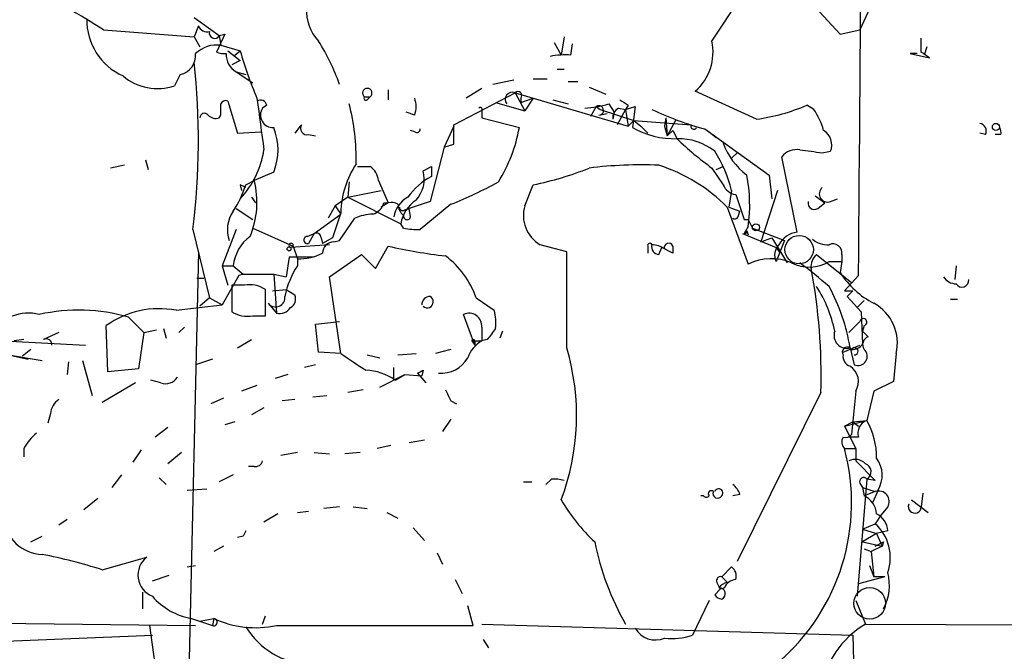
# Model space of a CAD drawing. Extents: x 6 to 19066, y -14714 to 4154.
# Drawn here: x 685 to 745, y 3823 to 3861 of the extents above; entities that cross this region are included whole.
import ezdxf

# ---------------------------------------------------------------- set-up
doc = ezdxf.new("R2010")
doc.units = 0
doc.header["$MEASUREMENT"] = 0
doc.layers.add('MAIN', color=5, linetype='CONTINUOUS')

msp = doc.modelspace()

# ---------------------------------------------------------------- linework, layer by layer
at = {"layer": 'MAIN'}
for p, q in [((727.202, 3860.0888), (729.488, 3863.5601)), ((737.0233, 3862.6288), (736.1767, 3860.7661)), ((695.7907, 3861.5281), (697.3147, 3860.4275)), ((733.7213, 3861.8668), (734.9913, 3860.5121)), ((690.2873, 3860.7661), (695.7907, 3860.3428)), ((696.0447, 3861.0201), (695.7907, 3860.3428)), ((734.9913, 3860.5121), (736.1767, 3860.7661)), ((695.7907, 3860.3428), (696.1293, 3859.7501)), ((697.6533, 3860.5121), (697.1453, 3859.4115)), ((697.3147, 3860.4275), (697.6533, 3860.5121)), ((697.3147, 3860.4275), (697.3993, 3859.8348)), ((718.2273, 3860.3428), (718.058, 3859.2421)), ((739.902, 3859.4115), (739.902, 3860.2581)), ((697.3993, 3859.8348), (698.5847, 3859.4961)), ((717.6347, 3860.0041), (718.058, 3859.2421)), ((718.6507, 3859.2421), (718.7353, 3859.9195)), ((740.2407, 3859.7501), (740.0713, 3859.2421)), ((697.8227, 3859.4961), (698.5847, 3858.9035)), ((698.246, 3859.2421), (698.5847, 3859.4961)), ((739.648, 3859.3268), (739.2247, 3859.3268)), ((739.2247, 3859.3268), (740.41, 3859.0728)), ((698.5847, 3858.9035), (698.0767, 3858.6495)), ((717.804, 3858.3955), (718.2273, 3858.3955)), ((694.944, 3858.0568), (694.6053, 3857.3795)), ((698.3307, 3858.2261), (699.3467, 3857.5488)), ((698.3307, 3858.2261), (698.9233, 3858.0568)), ((716.3647, 3857.8028), (717.2113, 3857.8028)), ((713.232, 3857.2101), (712.3007, 3856.6175)), ((715.1793, 3857.7181), (713.9093, 3857.4641)), ((718.4813, 3857.6335), (719.074, 3857.6335)), ((719.7513, 3857.2948), (720.7673, 3856.8715)), ((706.12, 3856.7021), (706.4587, 3856.7021)), ((706.2893, 3856.5328), (706.4587, 3856.7021)), ((707.5593, 3857.1255), (707.5593, 3856.5328)), ((711.5387, 3855.0088), (715.264, 3856.9561)), ((715.264, 3856.9561), (715.8567, 3855.8555)), ((715.264, 3856.9561), (722.122, 3854.9241)), ((715.6027, 3856.6175), (715.6027, 3856.3635)), ((715.6027, 3856.3635), (716.3647, 3856.6175)), ((716.3647, 3856.6175), (715.8567, 3855.8555)), ((729.9113, 3855.3475), (726.186, 3857.0408)), ((697.8227, 3856.4481), (698.4153, 3854.5008)), ((700.1933, 3856.1941), (699.9393, 3856.0248)), ((714.0787, 3856.3635), (715.8567, 3855.8555)), ((717.55, 3856.5328), (718.4813, 3856.2788)), ((720.1747, 3856.1095), (719.836, 3855.5168)), ((720.1747, 3856.1095), (720.4287, 3855.9401)), ((720.9367, 3856.2788), (721.2753, 3855.7708)), ((721.5293, 3856.0248), (721.9527, 3855.9401)), ((722.122, 3856.1941), (721.9527, 3855.9401)), ((721.9527, 3855.9401), (722.5453, 3856.1095)), ((722.5453, 3856.1095), (722.376, 3854.8395)), ((733.3827, 3855.9401), (732.9593, 3856.1941)), ((697.3147, 3855.4321), (697.3993, 3855.6015)), ((709.168, 3855.6015), (708.66, 3855.7708)), ((713.232, 3855.8555), (713.232, 3855.4321)), ((713.232, 3855.4321), (715.518, 3854.8395)), ((720.344, 3855.6015), (720.852, 3855.6861)), ((720.4287, 3855.9401), (722.4607, 3855.2628)), ((721.2753, 3855.7708), (721.1907, 3855.3475)), ((721.9527, 3855.9401), (721.4447, 3855.0088)), ((721.9527, 3855.9401), (722.122, 3854.9241)), ((724.408, 3855.4321), (724.3233, 3854.9241)), ((724.408, 3855.4321), (724.4927, 3854.3315)), ((702.2253, 3854.9241), (701.8867, 3854.5008)), ((711.5387, 3854.9241), (710.946, 3853.6541)), ((711.5387, 3853.8235), (711.5387, 3855.0088)), ((722.122, 3854.9241), (722.4607, 3855.2628)), ((722.4607, 3855.2628), (722.884, 3854.9241)), ((722.4607, 3855.2628), (725.932, 3855.0088)), ((722.884, 3854.9241), (723.3073, 3854.5008)), ((724.3233, 3854.9241), (724.4927, 3854.3315)), ((725.0007, 3855.2628), (724.4927, 3854.3315)), ((698.4153, 3854.5008), (699.8547, 3854.5855)), ((702.7333, 3854.4161), (703.1567, 3854.3315)), ((709.168, 3854.5855), (708.914, 3854.6701)), ((724.4927, 3854.3315), (724.8313, 3854.6701)), ((724.8313, 3854.6701), (725.0853, 3854.1621)), ((726.7787, 3854.7548), (730.6733, 3851.9608)), ((727.0327, 3854.5855), (727.456, 3854.2468)), ((743.7967, 3854.4161), (743.458, 3854.5008)), ((744.728, 3854.4161), (744.3893, 3854.4161)), ((710.946, 3853.6541), (710.0993, 3850.3521)), ((710.946, 3853.6541), (711.5387, 3853.8235)), ((728.726, 3853.3155), (728.3873, 3852.9768)), ((732.3667, 3848.4895), (731.4353, 3853.0615)), ((733.8907, 3853.3155), (734.3987, 3853.4001)), ((691.5573, 3852.5535), (690.7107, 3852.3841)), ((692.8273, 3852.8921), (692.9967, 3852.2995)), ((705.6967, 3852.4688), (706.4587, 3852.4688)), ((709.676, 3852.2148), (710.184, 3852.4688)), ((710.184, 3852.4688), (710.184, 3851.8761)), ((727.456, 3852.2995), (727.8793, 3852.4688)), ((700.6167, 3852.1301), (699.4313, 3851.6221)), ((727.202, 3852.3841), (727.8793, 3851.3681)), ((730.6733, 3851.9608), (730.8427, 3850.5215)), ((698.5847, 3851.3681), (698.6693, 3851.0295)), ((698.9233, 3851.3681), (699.4313, 3851.6221)), ((705.1887, 3851.5375), (705.104, 3850.6061)), ((706.9667, 3851.6221), (707.5593, 3850.2675)), ((715.8567, 3850.0981), (716.3647, 3851.3681)), ((699.262, 3850.6061), (699.516, 3850.2675)), ((705.104, 3850.6061), (704.342, 3850.0981)), ((705.104, 3850.6061), (707.136, 3851.0295)), ((705.104, 3850.6061), (708.3213, 3848.9975)), ((728.3873, 3851.0295), (728.218, 3850.0135)), ((728.6413, 3850.7755), (729.1493, 3849.2515)), ((731.1813, 3851.0295), (730.1653, 3847.8968)), ((733.4673, 3850.6908), (734.06, 3850.2675)), ((704.342, 3850.0981), (703.9187, 3849.3361)), ((704.342, 3850.0981), (704.6807, 3849.5901)), ((707.5593, 3850.2675), (707.136, 3850.0135)), ((707.3053, 3850.2675), (707.5593, 3850.2675)), ((710.0993, 3850.3521), (708.8293, 3849.9288)), ((711.3693, 3850.1828), (709.5067, 3848.6588)), ((728.1333, 3850.0135), (729.4033, 3846.5421)), ((728.218, 3850.0135), (728.8953, 3849.7595)), ((733.7213, 3850.0135), (734.06, 3850.2675)), ((734.3987, 3850.3521), (734.822, 3850.5215)), ((698.3307, 3849.9288), (699.3467, 3849.2515)), ((703.072, 3848.4048), (704.6807, 3849.5901)), ((704.6807, 3849.6748), (704.1727, 3848.1508)), ((708.5753, 3849.8441), (708.8293, 3849.9288)), ((708.914, 3849.4208), (708.8293, 3849.9288)), ((728.8107, 3849.5055), (728.8953, 3849.7595)), ((704.596, 3847.9815), (705.5273, 3849.3361)), ((708.4907, 3848.7435), (708.3213, 3848.9975)), ((729.1493, 3849.2515), (729.4033, 3849.2515)), ((729.4033, 3848.8281), (729.1493, 3848.4048)), ((729.4033, 3849.2515), (729.6573, 3848.7435)), ((695.706, 3848.6588), (696.722, 3844.5101)), ((698.3307, 3848.6588), (697.484, 3846.4575)), ((699.3467, 3848.7435), (701.802, 3847.6428)), ((702.6487, 3848.2355), (703.072, 3848.4048)), ((703.072, 3848.4048), (702.7333, 3847.8121)), ((729.0647, 3848.4048), (731.0967, 3847.5581)), ((729.3187, 3848.5741), (729.4033, 3848.3201)), ((729.6573, 3848.7435), (731.6047, 3847.9815)), ((704.0033, 3847.7275), (701.6327, 3847.5581)), ((701.6327, 3847.5581), (701.802, 3847.6428)), ((701.802, 3847.6428), (702.056, 3846.8808)), ((703.4953, 3848.1508), (703.58, 3847.8121)), ((704.1727, 3848.1508), (703.58, 3847.8121)), ((704.2573, 3847.8968), (704.596, 3847.9815)), ((706.7973, 3846.2881), (707.5593, 3847.6428)), ((718.3967, 3847.3041), (716.788, 3847.7275)), ((723.3073, 3847.6428), (723.3073, 3847.2195)), ((724.8313, 3847.6428), (724.8313, 3847.2195)), ((730.1653, 3847.8968), (730.8427, 3848.1508)), ((730.8427, 3848.1508), (731.774, 3846.6268)), ((731.6047, 3847.9815), (731.0967, 3846.7115)), ((696.0447, 3847.3041), (695.3673, 3817.3321)), ((704.0033, 3845.7801), (705.9507, 3847.1348)), ((705.9507, 3847.1348), (706.7973, 3846.2881)), ((718.3967, 3841.4621), (718.3967, 3847.3041)), ((723.9847, 3847.1348), (724.154, 3847.5581)), ((724.8313, 3847.2195), (724.154, 3847.5581)), ((731.0967, 3847.5581), (731.3507, 3847.2195)), ((733.552, 3847.1348), (733.9753, 3846.7961)), ((735.076, 3847.1348), (735.076, 3846.7115)), ((697.484, 3846.4575), (698.1613, 3846.4575)), ((697.484, 3846.4575), (697.8227, 3845.2721)), ((698.1613, 3846.4575), (698.754, 3845.9495)), ((701.548, 3846.9655), (701.3787, 3845.7801)), ((702.9873, 3846.9655), (701.548, 3846.9655)), ((702.056, 3846.8808), (702.056, 3846.4575)), ((733.9753, 3846.7961), (735.6687, 3845.4415)), ((734.314, 3846.7115), (735.076, 3846.7115)), ((735.076, 3846.7115), (734.9913, 3846.0341)), ((742.0187, 3846.4575), (741.934, 3845.6108)), ((698.5, 3845.8648), (697.484, 3844.0868)), ((698.754, 3845.9495), (698.5, 3845.8648)), ((698.754, 3845.9495), (700.6167, 3845.9495)), ((700.6167, 3845.9495), (701.3787, 3845.7801)), ((700.6167, 3845.9495), (700.786, 3843.5788)), ((736.092, 3845.8648), (735.2453, 3844.9335)), ((695.96, 3845.6955), (696.3833, 3845.6955)), ((695.96, 3845.6955), (696.3833, 3845.6955)), ((698.8387, 3845.2721), (698.0767, 3845.2721)), ((698.0767, 3845.2721), (698.0767, 3843.6635)), ((704.6807, 3841.1235), (704.0033, 3845.7801)), ((700.1087, 3843.4095), (700.1087, 3845.0181)), ((700.532, 3844.9335), (701.3787, 3845.0181)), ((701.3787, 3845.0181), (701.8867, 3844.6795)), ((735.2453, 3844.9335), (735.7533, 3844.9335)), ((735.7533, 3844.9335), (735.4147, 3844.5948)), ((694.69, 3843.7481), (697.484, 3844.0868)), ((696.722, 3844.5101), (696.1293, 3844.0021)), ((696.722, 3844.5101), (697.484, 3844.0868)), ((700.278, 3844.1715), (700.786, 3843.5788)), ((712.8933, 3844.5101), (713.994, 3843.7481)), ((735.4147, 3844.5948), (736.2613, 3843.6635)), ((736.4307, 3844.3408), (736.0073, 3843.9175)), ((741.68, 3844.4255), (742.1033, 3844.4255)), ((712.8087, 3841.6315), (712.1313, 3843.4941)), ((736.2613, 3843.6635), (736.346, 3841.7161)), ((691.8113, 3843.3248), (692.7427, 3842.3935)), ((699.3467, 3843.4095), (700.1087, 3843.4095)), ((703.1567, 3842.9015), (704.596, 3843.0708)), ((703.326, 3841.2081), (703.1567, 3842.9015)), ((735.4993, 3842.3935), (736.1767, 3843.0708)), ((687.578, 3842.3935), (686.6467, 3841.9701)), ((690.5413, 3840.0228), (690.4567, 3842.8168)), ((692.7427, 3842.3935), (692.404, 3840.1921)), ((692.7427, 3842.3935), (693.5047, 3842.5628)), ((693.928, 3842.6475), (694.0973, 3842.0548)), ((695.198, 3842.7321), (694.8593, 3842.3935)), ((713.232, 3842.7321), (713.232, 3841.8855)), ((714.502, 3842.4781), (714.3327, 3842.0548)), ((736.4307, 3842.8168), (736.346, 3842.4781)), ((736.346, 3842.4781), (736.6847, 3842.1395)), ((736.346, 3842.4781), (736.6847, 3842.1395)), ((683.006, 3841.9701), (689.1867, 3841.6315)), ((685.4613, 3841.9701), (684.8687, 3841.8855)), ((698.4153, 3841.4621), (699.262, 3841.9701)), ((712.6393, 3841.8855), (713.232, 3841.8855)), ((712.6393, 3841.8855), (712.8087, 3841.6315)), ((712.8087, 3841.8855), (712.8087, 3841.6315)), ((713.5707, 3841.9701), (713.232, 3841.8855)), ((685.8847, 3841.3775), (685.3767, 3840.9541)), ((704.6807, 3841.1235), (703.326, 3841.2081)), ((708.152, 3841.0388), (709.2527, 3841.1235)), ((711.3693, 3841.3775), (710.438, 3841.1235)), ((735.1607, 3841.2081), (736.1767, 3841.6315)), ((735.584, 3841.4621), (735.838, 3840.4461)), ((738.378, 3841.1235), (738.2087, 3839.4301)), ((684.53, 3841.0388), (686.562, 3840.7001)), ((684.53, 3841.0388), (685.7153, 3840.7848)), ((688.1707, 3840.6155), (688.086, 3839.8535)), ((689.0173, 3840.7001), (689.61, 3838.5835)), ((696.8913, 3840.7848), (695.8753, 3840.4461)), ((706.2893, 3841.0388), (707.0513, 3840.8695)), ((692.404, 3840.1921), (690.5413, 3840.0228)), ((701.4633, 3839.8535), (700.7013, 3839.5995)), ((703.1567, 3840.4461), (702.4793, 3840.2768)), ((707.0513, 3839.0915), (708.5753, 3839.8535)), ((707.898, 3839.5148), (707.898, 3840.2768)), ((707.9827, 3839.5148), (708.5753, 3839.8535)), ((708.5753, 3839.8535), (709.5913, 3839.7688)), ((709.3373, 3839.9381), (709.8453, 3839.3455)), ((709.676, 3840.1075), (709.5913, 3839.7688)), ((692.2347, 3839.3455), (690.2027, 3838.1601)), ((693.7587, 3839.3455), (693.166, 3839.5148)), ((738.2087, 3839.4301), (737.0233, 3838.8375)), ((699.6007, 3839.1761), (698.6693, 3838.8375)), ((706.0353, 3838.9221), (705.104, 3838.7528)), ((733.806, 3838.7528), (728.726, 3828.5081)), ((735.9227, 3838.8375), (735.6687, 3836.2128)), ((737.0233, 3838.8375), (736.6, 3837.0595)), ((697.5687, 3838.4141), (696.8067, 3838.0755)), ((701.8867, 3838.3295), (701.1247, 3838.2448)), ((702.9873, 3838.4988), (703.834, 3838.5835)), ((711.3693, 3838.2448), (711.708, 3838.0755)), ((687.07, 3837.4828), (686.9007, 3836.8901)), ((700.024, 3837.8215), (699.262, 3837.3981)), ((698.246, 3836.9748), (697.6533, 3836.8055)), ((711.3693, 3837.1441), (710.8613, 3836.3821)), ((735.2453, 3836.7208), (736.6, 3837.0595)), ((735.2453, 3836.7208), (735.7533, 3836.9748)), ((735.7533, 3836.9748), (736.6, 3837.0595)), ((735.7533, 3836.9748), (736.092, 3836.7208)), ((694.182, 3836.6361), (693.42, 3836.0435)), ((735.2453, 3836.7208), (735.9227, 3835.3661)), ((709.7607, 3835.8741), (708.8293, 3835.7048)), ((736.092, 3836.0435), (735.4993, 3836.0435)), ((685.4613, 3835.3661), (685.4613, 3834.8581)), ((692.5733, 3835.2815), (692.0653, 3834.5195)), ((695.0287, 3835.1121), (694.182, 3834.4348)), ((702.056, 3835.1121), (701.04, 3834.9428)), ((703.072, 3835.1121), (704.0033, 3835.0275)), ((705.866, 3835.1121), (704.9347, 3835.0275)), ((707.7287, 3835.5355), (706.882, 3835.3661)), ((735.2453, 3835.3661), (735.9227, 3835.3661)), ((735.9227, 3835.3661), (735.9227, 3834.6041)), ((735.9227, 3834.6041), (737.108, 3833.4188)), ((699.4313, 3834.2655), (699.0927, 3834.2655)), ((691.388, 3833.7575), (690.7953, 3832.9955)), ((693.674, 3833.5881), (694.0973, 3833.1648)), ((698.1613, 3833.7575), (697.3147, 3833.3341)), ((715.772, 3833.3341), (716.28, 3833.3341)), ((717.4653, 3833.5035), (717.1267, 3833.1648)), ((736.6, 3833.5035), (736.0073, 3826.3915)), ((737.108, 3833.4188), (736.6, 3833.5035)), ((695.3673, 3832.8261), (696.5527, 3832.9108)), ((736.1767, 3833.2495), (736.346, 3832.9955)), ((736.346, 3832.9955), (737.108, 3832.7415)), ((736.346, 3832.9955), (736.4307, 3832.4875)), ((737.108, 3832.7415), (736.4307, 3832.4875)), ((737.2773, 3832.8261), (736.9387, 3832.0641)), ((689.9487, 3832.3181), (689.102, 3831.6408)), ((726.694, 3832.4875), (726.5247, 3832.4875)), ((728.8953, 3832.5721), (728.472, 3832.4875)), ((739.3093, 3832.2335), (740.3253, 3831.4715)), ((739.9867, 3832.6568), (739.902, 3831.8101)), ((702.056, 3831.4715), (702.7333, 3831.5561)), ((704.596, 3831.8101), (703.6647, 3831.7255)), ((705.4427, 3831.8101), (706.2893, 3831.7255)), ((737.87, 3831.8101), (737.4467, 3831.3021)), ((688.086, 3831.0481), (687.578, 3830.7095)), ((700.8707, 3831.3868), (700.024, 3830.8788)), ((707.4747, 3831.4715), (708.152, 3831.1328)), ((737.4467, 3831.3021), (737.108, 3830.7941)), ((709.0833, 3830.5401), (709.7607, 3829.7781)), ((736.346, 3830.4555), (737.108, 3830.7941)), ((736.346, 3830.4555), (737.1927, 3830.2015)), ((737.87, 3830.3708), (737.1927, 3830.2015)), ((685.8847, 3829.6935), (686.562, 3830.0321)), ((698.754, 3830.0321), (698.4153, 3829.9475)), ((737.1927, 3830.2015), (736.346, 3829.6935)), ((737.1927, 3830.2015), (737.5313, 3829.4395)), ((697.5687, 3829.4395), (696.976, 3829.1008)), ((736.346, 3829.6935), (737.5313, 3829.4395)), ((736.4307, 3829.2701), (736.854, 3829.1008)), ((737.5313, 3829.4395), (736.854, 3829.1008)), ((736.854, 3829.1008), (737.0233, 3827.5768)), ((737.108, 3829.4395), (737.616, 3829.6935)), ((737.616, 3829.6935), (737.5313, 3829.4395)), ((690.2027, 3828.0001), (692.912, 3828.7621)), ((710.5227, 3829.0161), (710.8613, 3828.3388)), ((695.3673, 3828.1695), (695.8753, 3828.2541)), ((727.7947, 3827.5768), (728.3873, 3828.1695)), ((736.7693, 3828.2541), (737.0233, 3827.5768)), ((693.2507, 3827.3228), (694.2667, 3827.6615)), ((711.6233, 3827.4075), (712.0467, 3826.5608)), ((727.7947, 3827.5768), (728.1333, 3827.2381)), ((737.7007, 3827.5768), (736.092, 3827.1535)), ((737.7007, 3827.5768), (737.0233, 3827.5768)), ((727.3713, 3826.4761), (727.71, 3826.8148)), ((727.5407, 3827.1535), (727.71, 3826.8148)), ((727.964, 3826.8995), (727.71, 3826.8148)), ((692.658, 3826.6455), (692.658, 3825.6295)), ((727.0327, 3826.1375), (726.2707, 3824.5288)), ((735.9227, 3826.1375), (736.5153, 3824.6981)), ((712.724, 3824.6135), (712.3853, 3825.7988)), ((695.6213, 3825.0368), (696.8913, 3824.6135)), ((696.1293, 3824.8675), (696.976, 3825.0368)), ((696.976, 3825.0368), (696.8913, 3824.6135)), ((699.9393, 3824.6981), (700.1087, 3825.2061)), ((674.7087, 3824.8675), (695.8753, 3824.6135)), ((693.0813, 3824.6135), (693.928, 3818.3481)), ((700.786, 3824.6135), (712.724, 3824.6135)), ((713.232, 3824.6981), (735.7533, 3824.0208)), ((726.2707, 3824.5288), (726.0167, 3824.0208)), ((736.5153, 3824.6981), (760.5607, 3824.6135)), ((680.466, 3823.5128), (693.2507, 3824.0208)), ((713.3167, 3823.7668), (713.6553, 3823.2588)), ((735.7533, 3824.0208), (735.9227, 3817.5015))]:
    msp.add_line(p, q, dxfattribs=at)
for centre, radius in [((744.4316, 3854.8818), 0.2158), ((729.869, 3848.7859), 0.2158), ((701.548, 3847.4735), 0.1197)]:
    msp.add_circle(centre, radius, dxfattribs=at)
at = {"layer": 'MAIN', "color": 5}
for centre, radius in [((732.4936, 3847.4312), 0.8616), ((736.7653, 3825.9586), 0.9594)]:
    msp.add_circle(centre, radius, dxfattribs=at)
at = {"layer": 'MAIN'}
for centre, radius, start, end in [((-5645.3619, 3903.8416), 6381.7173, 359.47947062, 0.31107968), ((705.3582, 3861.9515), 2.7567, 132.514022, 222.508149), ((670.0871, 3829.7212), 37.0383, 56.948876, 64.753032), ((693.0142, 3861.3834), 3.7434, 179.080077, 245.682717), ((696.5526, 3861.1893), 0.5353, 198.424795, 288.448488), ((697.0281, 3860.5773), 0.3233, 161.200829, 332.404845), ((697.1513, 3858.0387), 1.8131, 82.138483, 134.729623), ((693.8106, 3853.865), 11.3701, 18.453912, 33.187758), ((724.0909, 3859.4325), 3.1796, 311.217964, 11.912138), ((694.687, 3859.2218), 1.1929, 282.440252, 5.049628), ((697.6956, 3861.1461), 1.8198, 252.398425, 271.335075), ((698.9249, 3859.256), 1.189, 176.586284, 240.017237), ((720.2061, 3865.5088), 22.4419, 195.540729, 203.340362), ((718.3544, 3854.116), 5.1347, 86.691857, 100.931339), ((655.4733, 3732.2306), 152.6538, 56.192749, 56.421911), ((652.6781, 3854.0979), 43.3703, 352.795528, 6.249084), ((693.5672, 3860.4681), 3.2584, 229.998554, 288.577856), ((706.2894, 3856.9321), 0.2857, 306.3563, 233.627547), ((1220.8672, 3925.4577), 525.7925, 187.523138, 187.867612), ((706.2047, 3856.6174), 0.1198, 135, 315), ((707.6869, 3856.1095), 1.5658, 341.068631, 18.931369), ((715.0947, 3856.554), 0.4363, 67.166983, 219.094496), ((715.4333, 3856.7868), 0.2394, 315.016916, 135), ((697.6957, 3856.1517), 0.3225, 66.806076, 156.789746), ((528.0493, 3855.9402), 169.3503, 359.885409, 0.114558), ((699.8124, 3856.1236), 0.3874, 10.48609, 123.119959), ((700.5743, 3855.6015), 0.7632, 146.312015, 273.184827), ((692.7354, 3852.9859), 12.8813, 358.452804, 14.811165), ((713.1473, 3855.9401), 0.1197, 315.033843, 134.966157), ((719.2769, 3861.4793), 5.459, 272.313892, 287.701087), ((720.344, 3855.8837), 0.2822, 270, 126.861777), ((721.8682, 3855.4321), 0.6828, 119.760495, 187.11773), ((806.5506, 3983.3749), 152.6537, 236.192759, 236.421922), ((728.2434, 3867.2624), 12.0311, 277.968733, 293.077528), ((696.4136, 3855.426), 0.2844, 38.11535, 178.770838), ((697.1031, 3856.0252), 0.6297, 222.290215, 289.634851), ((731.5496, 3872.6644), 18.5342, 244.468699, 255.083498), ((729.7514, 3853.4724), 4.3904, 15.83085, 34.198608), ((697.2468, 3853.4848), 3.632, 338.09987, 21.90013), ((701.4884, 3855.7457), 1.1037, 311.889199, 318.110801), ((702.6402, 3854.7971), 0.3922, 147.334988, 283.731538), ((706.077, 3856.5754), 9.5993, 328.343737, 349.581494), ((724.987, 3859.5256), 5.3644, 240.874334, 271.049976), ((726.1014, 3854.9241), 0.1894, 153.434949, 333.448488), ((743.3733, 3854.6278), 0.4733, 333.434949, 79.691906), ((744.262, 3854.5431), 0.483, 344.755286, 37.859376), ((709.295, 3854.7548), 0.2117, 233.124688, 0), ((733.4251, 3853.7811), 1.0455, 338.628046, 58.246733), ((725.1912, 3850.6698), 3.4939, 51.393206, 91.736897), ((738.5027, 3867.9865), 19.265, 225.855951, 234.084471), ((731.8443, 3855.3333), 4.2134, 199.770728, 233.17117), ((694.4519, 3854.36), 5.6404, 317.114397, 351.073582), ((721.0626, 3849.2933), 7.5276, 13.33492, 33.063083), ((732.3307, 3852.376), 1.1277, 79.510188, 142.563067), ((775.5418, 4192.1025), 341.3377, 262.761958, 262.991122), ((710.4024, 3849.5046), 5.7242, 146.810469, 178.296159), ((705.8657, 3851.5373), 1.1042, 4.404277, 57.518859), ((722.9272, 3825.9999), 26.5747, 87.719395, 96.863743), ((720.7355, 3842.5886), 10.4812, 45.104752, 71.940692), ((712.1347, 3848.2148), 4.1485, 118.048196, 144.800925), ((707.864, 3851.7068), 1.8819, 317.556323, 15.66101), ((712.5341, 3870.2888), 19.3046, 281.445148, 291.953856), ((719.8487, 3850.1376), 9.6439, 352.195982, 10.897465), ((692.2228, 3853.5574), 7.0491, 327.399515, 341.905879), ((656.434, 3766.6435), 94.6305, 63.32033, 63.54954), ((694.3316, 3850.3018), 5.2678, 336.905665, 14.515036), ((699.59, 3878.9495), 31.085, 292.267968, 298.134722), ((728.7834, 3851.7444), 0.9793, 202.597812, 261.656417), ((709.5236, 3849.1546), 1.6473, 118.218776, 170.700076), ((734.2152, 3850.8178), 0.5005, 130.421237, 291.505953), ((706.3316, 3850.5637), 1.0177, 286.932197, 343.080214), ((707.7709, 3849.6324), 0.6694, 55.301057, 108.426829), ((709.1247, 3850.2459), 0.9747, 183.711633, 229.426758), ((708.4483, 3850.0134), 0.2116, 179.972923, 306.875312), ((710.4665, 3848.6303), 2.1764, 123.89743, 170.286655), ((717.7811, 3849.4859), 2.0195, 162.352825, 240.543334), ((733.4197, 3850.2569), 0.3876, 165.780898, 321.095458), ((699.7793, 3848.6212), 1.9783, 144.872737, 198.866328), ((706.7751, 3846.4406), 3.1529, 92.674103, 113.313364), ((708.7024, 3849.4631), 0.2159, 168.674454, 348.695275), ((728.599, 3849.5054), 0.2116, 233.124688, 0.027065), ((700.7447, 3846.1606), 2.6004, 127.06776, 173.443984), ((702.6607, 3848.0178), 0.2181, 93.155049, 289.440035), ((703.199, 3848.1367), 0.2967, 2.724474, 115.347095), ((709.2948, 3852.2525), 3.5999, 257.093302, 273.374498), ((729.1917, 3848.5318), 0.1339, 251.537987, 18.421413), ((732.5521, 3847.0457), 1.4556, 97.317372, 152.070602), ((701.675, 3847.6851), 0.1339, 341.578587, 251.578587), ((704.2431, 3847.2337), 0.6633, 88.773223, 181.226777), ((714.6327, 3878.6087), 31.7635, 257.132947, 263.488616), ((723.4343, 3847.6851), 0.1339, 18.462013, 198.421413), ((724.0035, 3847.5958), 0.4614, 163.41494, 267.66472), ((723.4764, 3846.2029), 1.527, 56.315136, 86.812677), ((724.5773, 3847.5581), 0.2677, 18.441716, 198.421413), ((731.8796, 3847.1032), 0.8754, 134.504766, 206.579686), ((734.208, 3849.1031), 1.3797, 228.732034, 274.40635), ((734.5468, 3847.2406), 0.5397, 348.694232, 115.553719), ((702.179, 3849.9254), 3.0471, 267.686543, 297.3732), ((707.8357, 3842.7542), 5.3538, 19.146003, 53.360623), ((734.1988, 3846.385), 0.9903, 130.782042, 185.615598), ((706.3323, 3843.6209), 5.1316, 146.442472, 169.059693), ((730.8042, 3843.8391), 3.0445, 66.298531, 117.396623), ((733.0952, 3848.7142), 2.3444, 242.921246, 301.323792), ((712.0326, 3819.4807), 34.0191, 49.082851, 52.936315), ((700.4119, 3839.9171), 33.4144, 358.003166, 10.991674), ((739.4671, 3848.8772), 5.3025, 212.424368, 242.555901), ((699.1491, 3843.5219), 1.7775, 57.325588, 100.056902), ((742.0185, 3846.2539), 0.8971, 211.879465, 270.012774), ((742.3715, 3845.5685), 0.4114, 210.966145, 5.901842), ((701.3786, 3844.4255), 0.5681, 296.574073, 26.56054), ((726.8855, 3840.9009), 7.9257, 11.478361, 32.741264), ((723.9282, 3839.5678), 11.8087, 9.231, 28.41758), ((700.7265, 3844.526), 0.5717, 218.323285, 6.912433), ((710.1082, 3844.0779), 0.517, 90.986423, 179.013577), ((709.93, 3844.2682), 0.3679, 226.332732, 62.599082), ((735.7193, 3841.7669), 2.7354, 346.396075, 61.529292), ((685.7322, 3841.0099), 2.5705, 75.110652, 149.648259), ((688.7759, 3832.9735), 10.7872, 73.65683, 102.763631), ((693.6613, 3838.3373), 5.5078, 79.23541, 125.57964), ((699.0363, 3845.1594), 1.7772, 237.320367, 280.058591), ((700.9836, 3844.3125), 0.7598, 254.926751, 328.678028), ((712.47, 3842.8074), 0.7657, 354.356417, 116.253828), ((710.7349, 3842.9437), 3.3569, 354.937847, 13.864449), ((736.3884, 3843.0285), 0.2159, 281.299523, 168.700477), ((883.1746, 3715.3089), 211.6803, 143.018223, 143.247406), ((735.3898, 3842.2189), 0.7813, 160.62586, 284.391959), ((686.816, 3841.6738), 0.3413, 352.88123, 119.742799), ((714.1713, 3840.2419), 1.8931, 119.747509, 160.638536), ((712.724, 3841.8854), 0.0847, 0.067646, 179.932354), ((735.7533, 3842.055), 0.6827, 262.88227, 330.239505), ((736.848, 3841.6617), 0.5049, 108.869135, 214.256617), ((959.4425, 4221.6151), 457.9055, 236.195334, 236.424517), ((704.4437, 3837.3537), 14.5453, 339.389229, 16.406835), ((735.4146, 3841.2082), 0.3052, 56.289107, 213.710893), ((735.8501, 3841.2565), 0.2181, 266.818712, 146.295357), ((736.0687, 3840.9536), 0.5574, 245.554344, 49.503502), ((710.7749, 3841.7809), 1.8504, 264.803328, 330.492467), ((735.7507, 3840.9366), 0.5988, 170.172721, 253.835101), ((706.0772, 3836.7618), 3.3481, 55.310799, 87.817593), ((667.1667, 3924.6778), 94.6529, 296.457173, 296.68641), ((734.9797, 3839.4276), 1.1124, 327.962951, 57.094248), ((694.0551, 3840.1498), 0.8571, 249.770189, 327.090466), ((880.5449, 3923.2434), 189.3281, 206.44709, 206.676246), ((688.171, 3837.398), 1.1042, 122.481141, 175.595723), ((736.8681, 3836.2905), 0.8144, 109.220322, 197.654086), ((732.638, 3834.8124), 4.5549, 359.51067, 29.560305), ((688.1719, 3833.9259), 3.0695, 129.407873, 152.017332), ((735.5981, 3835.7541), 0.5245, 146.509906, 227.720432), ((735.2878, 3836.509), 0.4825, 254.728219, 322.130224), ((722.8883, 3832.0738), 12.7881, 310.928694, 14.918863), ((699.4991, 3834.7141), 0.4537, 261.405541, 345.969882), ((735.891, 3833.8213), 0.8753, 44.500098, 116.582615), ((735.7803, 3833.7366), 1.7522, 328.691346, 36.283899), ((736.3427, 3833.9496), 0.515, 299.975338, 70.418022), ((717.5923, 3831.1764), 2.3306, 74.189006, 93.123782), ((736.4065, 3833.3462), 0.2494, 39.108347, 202.821392), ((727.1597, 3832.6145), 0.1796, 45, 225), ((727.5467, 3832.6266), 0.2843, 156.158258, 330.712496), ((727.6084, 3832.6568), 0.2518, 317.737028, 160.341584), ((727.7954, 3832.2341), 1.1506, 17.082228, 53.983609), ((737.316, 3832.1343), 0.6418, 329.663891, 108.909203), ((727.7047, 3837.8681), 11.1717, 210.289035, 227.030899), ((726.8634, 3832.6144), 0.2116, 216.837414, 323.14635), ((735.8442, 3831.2674), 1.3537, 5.059935, 64.326485), ((739.5072, 3831.8328), 0.3954, 158.222807, 356.709261), ((686.6606, 3831.4149), 2.4854, 186.51738, 267.726344), ((736.6785, 3830.3103), 1.193, 2.906773, 64.468103), ((783.5436, 3787.8615), 94.6976, 153.327176, 153.556278), ((735.2485, 3828.7363), 2.7735, 340.944426, 47.89793), ((736.8411, 3833.0947), 17.0929, 191.4775, 209.421662), ((679.8937, 3795.2851), 34.3008, 72.509558, 78.78995), ((693.7557, 3827.6731), 1.3776, 127.766644, 248.49364), ((728.0062, 3827.6191), 0.6695, 341.573171, 55.301057), ((727.7382, 3827.3229), 0.2601, 77.454468, 220.620402), ((728.7201, 3826.597), 0.8143, 95.553068, 158.194671), ((734.9494, 3827.0525), 3.0225, 331.913909, 14.921771), ((728.3878, 3826.3059), 0.9663, 105.2702, 142.099535), ((727.6615, 3826.5487), 0.3527, 292.187518, 95.891653), ((696.3752, 3829.1076), 4.14, 221.000142, 259.507868), ((727.8373, 3826.7729), 0.5524, 212.493463, 265.577431), ((696.9722, 3824.8174), 0.2194, 248.358648, 89.007738), ((699.5198, 3830.5751), 6.0946, 245.330179, 281.991014), ((703.0351, 3827.0637), 4.8304, 211.653583, 266.41782), ((723.7653, 3825.1409), 1.405, 209.732742, 293.401003), ((739.3741, 3819.8397), 5.6371, 120.473584, 171.028113), ((724.7891, 3827.746), 3.9223, 263.179562, 288.239086)]:
    msp.add_arc(centre, radius, start, end, dxfattribs=at)

doc.saveas('drawing.dxf')
